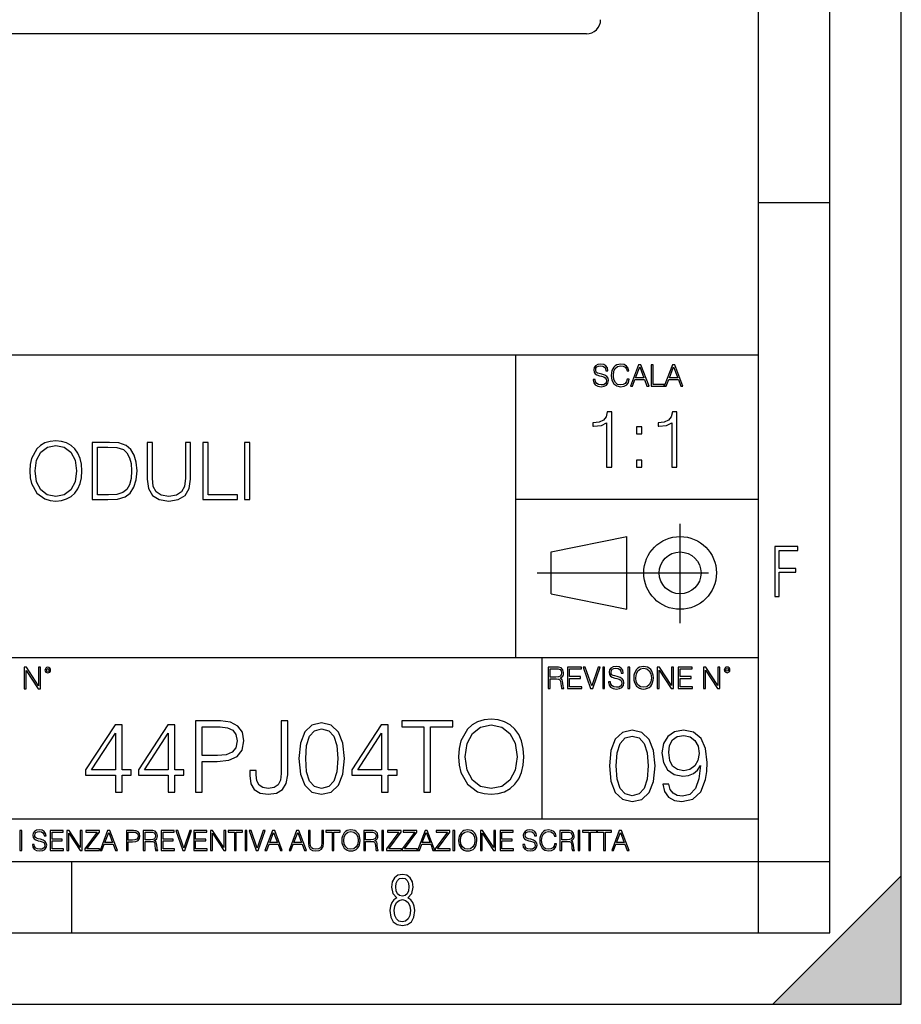
# Model space of a CAD drawing. Extents: x 0 to 420, y 0 to 297.
# Drawn here: x 358 to 420, y 0 to 69 of the extents above; entities that cross this region are included whole.
import ezdxf

# ---------------------------------------------------------------- set-up
doc = ezdxf.new("R2010")
doc.units = 0
doc.linetypes.add('DASHDOT', pattern=[18.5, 12, -3, 0.5, -3])
doc.layers.get('0').update_dxf_attribs({"linetype": 'CONTINUOUS'})

msp = doc.modelspace()

# ---------------------------------------------------------------- linework, layer by layer
at = {"color": 7}
for p, q in [((420, 0), (420, 297)), ((420, 0), (420, 297)), ((415, 4.99976), (415, 292)), ((410, 9.99976), (410, 287)), ((397.938599, 67.989357), (254.423706, 67.989357)), ((410, 56.166401), (415, 56.166401)), ((234.999802, 45.500252), (410, 45.500252)), ((393, 24.300249), (393, 45.500252)), ((393, 35.384029), (410, 35.384029)), ((395.458008, 31.689131), (400.769989, 32.769131)), ((400.769989, 27.67433), (400.769989, 32.769131)), ((395.458008, 28.75433), (395.458008, 31.689131)), ((395.458008, 28.75433), (400.769989, 27.67433)), ((254.999802, 24.300249), (410, 24.300249)), ((394.799988, 24.300249), (394.799988, 13.00025)), ((234.999802, 13.00025), (410, 13.00025)), ((25.000401, 9.99976), (410, 9.99976)), ((234.999802, 10.00025), (410, 10.00025)), ((361.875, 4.99976), (361.875, 9.99976)), ((410, 9.99976), (415, 9.99976)), ((410, 4.99976), (410, 9.99976)), ((411, 0), (420, 9)), ((420, 0), (420, 9)), ((267.5, 4.99976), (415, 4.99976)), ((0, 0), (420, 0)), ((0, 0), (420, 0)), ((411, 0), (420, 0))]:
    msp.add_line(p, q, dxfattribs=at)
at = {"color": 7, "linetype": 'DASHDOT'}
for p, q in [((404.497986, 26.70113), (404.497986, 33.66103)), ((394.484009, 30.221729), (408.020996, 30.221729))]:
    msp.add_line(p, q, dxfattribs=at)
at = {"color": 7}
for points in [[(398.408203, 43.764439), (398.408203, 43.754005), (398.443665, 43.545383), (398.552155, 43.393089), (398.727417, 43.301292), (398.967316, 43.267914), (399.18219, 43.29921), (399.34494, 43.384743), (399.447144, 43.520348), (399.484711, 43.701851), (399.455505, 43.862492), (399.369965, 43.98349), (399.223938, 44.0732), (399.013214, 44.142044), (398.837982, 44.185856), (398.723236, 44.223408), (398.646027, 44.275562), (398.600159, 44.346497), (398.585541, 44.442463), (398.606415, 44.561378), (398.673157, 44.651085), (398.781647, 44.705326), (398.929779, 44.726189), (399.084137, 44.703239), (399.200989, 44.638569), (399.271912, 44.534256), (399.299042, 44.392391), (399.440887, 44.392391), (399.403351, 44.584328), (399.303192, 44.728275), (399.146729, 44.817986), (398.936035, 44.849277), (398.729492, 44.817986), (398.575104, 44.736622), (398.477051, 44.60936), (398.443665, 44.446636), (398.468719, 44.288082), (398.543823, 44.177509), (398.671082, 44.098236), (398.85257, 44.039822), (398.994446, 44.004353), (399.150909, 43.954285), (399.259399, 43.893784), (399.321991, 43.808247), (399.342834, 43.687248), (399.31781, 43.564159), (399.244781, 43.47028), (399.12796, 43.409779), (398.969421, 43.391003), (398.789978, 43.416039), (398.658569, 43.489056), (398.577209, 43.605885), (398.550079, 43.764439)], [(400.796936, 43.799904), (400.755219, 43.626747), (400.661346, 43.497398), (400.521576, 43.418121), (400.342133, 43.391003), (400.125183, 43.434814), (399.962463, 43.564159), (399.858154, 43.776955), (399.822662, 44.064854), (399.858154, 44.348583), (399.960358, 44.555119), (400.121002, 44.682381), (400.337982, 44.726189), (400.509033, 44.701157), (400.644653, 44.630222), (400.738525, 44.517567), (400.782349, 44.371529), (400.917938, 44.371529), (400.867889, 44.567635), (400.748962, 44.717846), (400.56955, 44.813812), (400.337982, 44.849277), (400.066772, 44.795036), (399.954102, 44.730362), (399.858154, 44.640656), (399.726715, 44.394478), (399.691254, 44.23801), (399.680817, 44.062767), (399.691254, 43.883354), (399.726715, 43.726887), (399.856049, 43.476536), (400.062592, 43.320068), (400.333801, 43.267914), (400.57373, 43.305466), (400.757294, 43.407692), (400.878296, 43.574589), (400.932556, 43.799904)], [(401.020172, 43.309639), (401.164124, 43.309639), (401.335205, 43.768608), (402.011139, 43.768608), (402.180115, 43.309639), (402.324066, 43.309639), (401.754517, 44.809639), (401.589722, 44.809639)], [(401.381104, 43.891697), (401.671082, 44.663601), (401.963135, 43.891697)], [(402.482605, 43.309639), (403.390137, 43.309639), (403.390137, 43.432728), (402.6203, 43.432728), (402.6203, 44.809639), (402.482605, 44.809639)], [(403.390137, 43.309639), (403.534088, 43.309639), (403.705139, 43.768608), (404.381104, 43.768608), (404.550079, 43.309639), (404.694031, 43.309639), (404.124481, 44.809639), (403.959656, 44.809639)], [(403.751038, 43.891697), (404.041046, 44.663601), (404.333099, 43.891697)], [(399.347168, 37.6278), (399.714355, 37.6278), (399.714355, 41.516533), (399.391693, 41.516533), (399.308228, 41.166046), (399.124634, 40.926826), (398.818665, 40.787743), (398.406982, 40.748802), (398.384735, 40.748802), (398.384735, 40.509579), (398.440369, 40.509579), (398.985565, 40.55965), (399.347168, 40.726547)], [(403.914642, 37.6278), (404.281799, 37.6278), (404.281799, 41.516533), (403.959137, 41.516533), (403.875671, 41.166046), (403.692108, 40.926826), (403.386108, 40.787743), (402.974426, 40.748802), (402.952179, 40.748802), (402.952179, 40.509579), (403.007812, 40.509579), (403.553009, 40.55965), (403.914642, 40.726547)], [(401.450104, 39.964378), (401.817261, 39.964378), (401.817261, 40.459511), (401.450104, 40.459511)], [(358.924652, 37.367756), (358.952484, 36.894875), (359.052612, 36.483192), (359.4198, 35.821163), (359.998352, 35.403915), (360.354431, 35.298214), (360.754974, 35.25927), (361.149963, 35.298214), (361.506012, 35.403915), (361.82312, 35.576378), (362.090149, 35.821163), (362.301575, 36.121578), (362.457336, 36.483192), (362.55191, 36.894875), (362.590851, 37.367756), (362.557495, 37.835072), (362.457336, 38.246754), (362.301575, 38.608368), (362.090149, 38.914349), (361.82312, 39.153568), (361.506012, 39.326031), (361.149963, 39.437298), (360.754974, 39.476238), (360.354431, 39.437298), (359.998352, 39.326031), (359.686829, 39.153568), (359.4198, 38.914349), (359.052612, 38.246754), (358.952484, 37.829506)], [(364.248718, 39.370537), (363.308533, 39.370537), (363.308533, 35.370537), (364.410034, 35.370537), (365.088776, 35.398354), (365.60614, 35.542999), (365.962219, 35.821163), (366.229248, 36.221718), (366.390564, 36.739105), (366.446198, 37.378883), (366.390564, 37.974152), (366.245941, 38.469284), (366.006714, 38.864277), (365.689606, 39.153568), (365.161102, 39.337158), (364.521301, 39.370537)], [(367.158325, 39.370537), (367.158325, 36.800301), (367.252899, 36.127144), (367.536621, 35.643139), (368.009491, 35.359409), (368.677094, 35.25927), (369.339111, 35.359409), (369.812012, 35.643139), (370.101288, 36.127144), (370.201416, 36.800301), (370.201416, 39.370537), (369.834259, 39.370537), (369.834259, 36.850368), (369.767487, 36.288479), (369.561646, 35.893486), (369.205597, 35.659828), (368.677094, 35.587505), (368.143005, 35.659828), (367.786957, 35.893486), (367.58667, 36.288479), (367.525482, 36.850368), (367.525482, 39.370537)], [(371.063721, 35.370537), (373.483765, 35.370537), (373.483765, 35.698769), (371.430908, 35.698769), (371.430908, 39.370537), (371.063721, 39.370537)], [(373.984467, 35.370537), (374.351624, 35.370537), (374.351624, 39.370537), (373.984467, 39.370537)], [(359.302948, 37.367756), (359.408661, 38.113235), (359.703522, 38.675125), (360.165283, 39.025612), (360.754974, 39.148006), (361.35025, 39.025612), (361.806427, 38.675125), (362.106842, 38.118797), (362.212555, 37.367756), (362.106842, 36.611149), (361.806427, 36.054821), (361.35025, 35.704334), (360.754974, 35.587505), (360.159698, 35.704334), (359.703522, 36.054821), (359.403107, 36.611149)], [(363.67569, 35.698769), (363.67569, 39.042305), (364.410034, 39.042305), (365.022003, 39.014488), (365.489319, 38.864277), (365.739685, 38.625057), (365.917694, 38.296822), (366.028961, 37.879578), (366.067902, 37.367756), (366.028961, 36.833679), (365.917694, 36.405308), (365.728546, 36.077072), (365.461517, 35.84898), (365.027588, 35.721024), (364.449005, 35.698769)], [(401.450104, 37.6278), (401.817261, 37.6278), (401.817261, 38.122932), (401.450104, 38.122932)], [(411.14386, 28.569124), (411.43515, 28.569124), (411.43515, 30.265097), (412.619019, 30.265097), (412.619019, 30.532883), (411.43515, 30.532883), (411.43515, 31.79664), (412.75058, 31.79664), (412.75058, 32.069122), (411.14386, 32.069122)], [(358.546997, 22.109638), (358.684692, 22.109638), (358.684692, 23.396843), (359.527527, 22.109638), (359.67981, 22.109638), (359.67981, 23.609638), (359.542145, 23.609638), (359.542145, 22.322433), (358.69931, 23.609638), (358.546997, 23.609638)], [(359.994843, 23.411446), (360.00946, 23.334255), (360.051178, 23.271669), (360.190948, 23.21534), (360.330719, 23.271669), (360.372467, 23.334255), (360.38913, 23.411446), (360.372467, 23.486551), (360.330719, 23.551224), (360.266052, 23.592949), (360.190948, 23.609638), (360.11377, 23.592949), (360.051178, 23.551224)], [(360.09082, 23.413532), (360.120026, 23.484465), (360.190948, 23.515759), (360.259796, 23.484465), (360.291077, 23.413532), (360.261871, 23.3426), (360.190948, 23.313393), (360.11792, 23.340515)], [(395.266907, 22.126818), (395.404602, 22.126818), (395.404602, 22.798584), (395.842712, 22.798584), (395.990814, 22.783981), (396.080536, 22.733912), (396.126434, 22.635859), (396.149384, 22.479391), (396.166077, 22.281199), (396.178589, 22.187319), (396.199463, 22.126818), (396.351746, 22.126818), (396.351746, 22.14768), (396.320465, 22.195663), (396.303772, 22.285372), (396.284973, 22.510685), (396.270386, 22.637943), (396.243256, 22.735996), (396.189026, 22.809015), (396.097229, 22.859085), (396.199463, 22.913326), (396.276642, 22.992603), (396.32254, 23.099001), (396.339233, 23.228348), (396.291229, 23.428625), (396.15564, 23.566317), (395.980408, 23.618473), (395.767609, 23.626818), (395.266907, 23.626818)], [(395.404602, 22.921671), (395.404602, 23.503731), (395.794708, 23.503731), (395.957458, 23.495384), (396.084717, 23.451574), (396.166077, 23.355608), (396.197357, 23.224174), (396.172333, 23.084398), (396.10141, 22.990517), (395.978302, 22.936275), (395.80307, 22.921671)], [(396.616699, 22.126818), (397.624359, 22.126818), (397.624359, 22.249905), (396.754395, 22.249905), (396.754395, 22.836136), (397.526306, 22.836136), (397.526306, 22.959225), (396.754395, 22.959225), (396.754395, 23.503731), (397.599304, 23.503731), (397.599304, 23.626818), (396.616699, 23.626818)], [(398.231445, 22.126818), (398.379547, 22.126818), (398.899017, 23.626818), (398.759247, 23.626818), (398.306549, 22.302061), (397.853821, 23.626818), (397.709869, 23.626818)], [(399.07428, 22.126818), (399.211975, 22.126818), (399.211975, 23.626818), (399.07428, 23.626818)], [(399.48526, 22.581615), (399.48526, 22.571184), (399.520721, 22.362562), (399.629211, 22.210266), (399.804443, 22.118473), (400.044373, 22.085093), (400.259247, 22.116386), (400.421967, 22.201921), (400.5242, 22.337526), (400.561768, 22.51903), (400.532562, 22.679668), (400.447021, 22.800671), (400.300964, 22.890379), (400.090271, 22.959225), (399.915039, 23.003035), (399.800293, 23.040586), (399.723083, 23.092743), (399.677185, 23.163673), (399.662598, 23.259642), (399.683441, 23.378555), (399.750214, 23.468264), (399.858704, 23.522507), (400.006836, 23.543369), (400.161194, 23.52042), (400.278046, 23.455748), (400.348969, 23.351435), (400.376099, 23.209572), (400.517944, 23.209572), (400.480408, 23.401505), (400.380249, 23.545454), (400.223785, 23.635162), (400.013092, 23.666456), (399.806549, 23.635162), (399.652161, 23.553799), (399.554108, 23.42654), (399.520721, 23.263813), (399.545776, 23.105261), (399.62088, 22.99469), (399.748138, 22.915413), (399.929626, 22.856998), (400.071503, 22.821533), (400.227966, 22.771463), (400.336456, 22.710962), (400.399017, 22.625427), (400.419891, 22.504425), (400.394867, 22.381338), (400.321838, 22.287458), (400.205017, 22.226957), (400.046448, 22.208181), (399.867035, 22.233215), (399.735596, 22.306234), (399.654236, 22.423063), (399.627136, 22.581615)], [(400.832977, 22.126818), (400.970673, 22.126818), (400.970673, 23.626818), (400.832977, 23.626818)], [(401.252289, 22.875774), (401.262726, 22.698444), (401.300293, 22.544064), (401.437988, 22.295803), (401.654938, 22.139336), (401.788452, 22.099697), (401.93866, 22.085093), (402.086792, 22.099697), (402.220306, 22.139336), (402.339233, 22.204008), (402.439362, 22.295803), (402.518646, 22.408459), (402.577057, 22.544064), (402.612518, 22.698444), (402.627136, 22.875774), (402.614624, 23.051018), (402.577057, 23.205399), (402.518646, 23.341003), (402.439362, 23.455748), (402.339233, 23.545454), (402.220306, 23.610128), (402.086792, 23.651852), (401.93866, 23.666456), (401.788452, 23.651852), (401.654938, 23.610128), (401.538116, 23.545454), (401.437988, 23.455748), (401.300293, 23.205399), (401.262726, 23.048931)], [(401.394165, 22.875774), (401.433807, 23.155329), (401.544373, 23.366039), (401.717529, 23.497471), (401.93866, 23.543369), (402.161896, 23.497471), (402.332977, 23.366039), (402.445618, 23.157415), (402.48526, 22.875774), (402.445618, 22.592047), (402.332977, 22.383425), (402.161896, 22.251991), (401.93866, 22.208181), (401.715454, 22.251991), (401.544373, 22.383425), (401.431702, 22.592047)], [(402.89624, 22.126818), (403.033936, 22.126818), (403.033936, 23.414022), (403.87677, 22.126818), (404.029083, 22.126818), (404.029083, 23.626818), (403.891388, 23.626818), (403.891388, 22.339613), (403.048553, 23.626818), (402.89624, 23.626818)], [(404.36496, 22.126818), (405.37262, 22.126818), (405.37262, 22.249905), (404.502655, 22.249905), (404.502655, 22.836136), (405.274567, 22.836136), (405.274567, 22.959225), (404.502655, 22.959225), (404.502655, 23.503731), (405.347565, 23.503731), (405.347565, 23.626818), (404.36496, 23.626818)], [(406.148682, 22.126818), (406.286377, 22.126818), (406.286377, 23.414022), (407.129211, 22.126818), (407.281494, 22.126818), (407.281494, 23.626818), (407.143829, 23.626818), (407.143829, 22.339613), (406.300964, 23.626818), (406.148682, 23.626818)], [(407.596527, 23.428625), (407.611145, 23.351435), (407.652863, 23.288849), (407.792633, 23.232519), (407.932404, 23.288849), (407.974121, 23.351435), (407.990814, 23.428625), (407.974121, 23.503731), (407.932404, 23.568403), (407.867737, 23.610128), (407.792633, 23.626818), (407.715454, 23.610128), (407.652863, 23.568403)], [(407.692505, 23.430712), (407.72171, 23.501644), (407.792633, 23.532938), (407.861481, 23.501644), (407.892761, 23.430712), (407.863556, 23.359779), (407.792633, 23.330572), (407.719604, 23.357695)], [(364.939545, 14.852427), (365.398499, 14.852427), (365.398499, 16.055487), (366.0383, 16.055487), (366.0383, 16.424053), (365.398499, 16.424053), (365.398499, 19.574263), (364.904755, 19.574263), (362.846344, 16.424053), (362.846344, 16.055487), (364.939545, 16.055487)], [(368.63913, 14.852427), (369.098083, 14.852427), (369.098083, 16.055487), (369.737854, 16.055487), (369.737854, 16.424053), (369.098083, 16.424053), (369.098083, 19.574263), (368.60434, 19.574263), (366.545929, 16.424053), (366.545929, 16.055487), (368.63913, 16.055487)], [(370.544556, 14.852427), (371.00351, 14.852427), (371.00351, 17.022106), (372.067505, 17.022106), (372.881134, 17.105556), (373.465271, 17.369812), (373.812958, 17.814875), (373.931183, 18.447697), (373.826874, 19.059658), (373.513947, 19.497766), (373.006287, 19.762024), (372.290039, 19.852427), (370.544556, 19.852427)], [(371.00351, 17.432398), (371.00351, 19.442135), (372.269165, 19.442135), (372.797668, 19.379547), (373.166229, 19.198742), (373.381805, 18.892761), (373.458313, 18.454651), (373.36792, 17.974819), (373.117554, 17.661884), (372.686401, 17.481077), (372.074432, 17.432398)], [(374.341492, 16.389284), (374.341492, 16.02767), (374.417969, 15.45048), (374.661377, 15.040187), (375.064697, 14.796794), (375.627991, 14.713345), (376.212128, 14.803748), (376.64328, 15.054095), (376.907562, 15.478296), (377.004913, 16.069395), (377.004913, 19.852427), (376.545929, 19.852427), (376.545929, 16.173706), (376.497253, 15.693873), (376.344269, 15.36703), (376.059143, 15.17927), (375.641907, 15.123636), (375.266388, 15.17927), (375.002136, 15.353122), (374.849121, 15.645194), (374.800446, 16.069395), (374.800446, 16.389284)], [(377.79071, 17.216822), (377.89502, 16.131981), (378.201019, 15.346168), (378.701721, 14.873289), (379.383209, 14.713345), (380.05777, 14.866335), (380.565399, 15.346168), (380.871399, 16.125027), (380.982666, 17.209867), (380.871399, 18.287754), (380.565399, 19.073566), (380.05777, 19.546446), (379.383209, 19.713345), (378.701721, 19.5534), (378.201019, 19.080521), (377.89502, 18.294708)], [(383.583496, 14.852427), (384.04245, 14.852427), (384.04245, 16.055487), (384.682251, 16.055487), (384.682251, 16.424053), (384.04245, 16.424053), (384.04245, 19.574263), (383.548706, 19.574263), (381.490295, 16.424053), (381.490295, 16.055487), (383.583496, 16.055487)], [(386.552887, 14.852427), (387.011871, 14.852427), (387.011871, 19.442135), (388.56958, 19.442135), (388.56958, 19.852427), (384.995178, 19.852427), (384.995178, 19.442135), (386.552887, 19.442135)], [(388.972931, 17.348949), (389.00769, 16.757851), (389.132874, 16.243248), (389.591827, 15.415709), (390.315063, 14.894151), (390.760132, 14.762023), (391.260803, 14.713345), (391.754547, 14.762023), (392.199615, 14.894151), (392.596008, 15.109728), (392.92981, 15.415709), (393.194061, 15.79123), (393.388763, 16.243248), (393.506989, 16.757851), (393.555664, 17.348949), (393.513947, 17.933094), (393.388763, 18.447697), (393.194061, 18.899715), (392.92981, 19.28219), (392.596008, 19.581217), (392.199615, 19.796793), (391.754547, 19.935875), (391.260803, 19.984554), (390.760132, 19.935875), (390.315063, 19.796793), (389.925629, 19.581217), (389.591827, 19.28219), (389.132874, 18.447697), (389.00769, 17.92614)], [(389.445801, 17.348949), (389.577911, 18.2808), (389.946503, 18.983164), (390.523682, 19.421272), (391.260803, 19.574263), (392.004913, 19.421272), (392.575134, 18.983164), (392.950653, 18.287754), (393.082794, 17.348949), (392.950653, 16.403191), (392.575134, 15.707781), (392.004913, 15.269672), (391.260803, 15.123636), (390.516724, 15.269672), (389.946503, 15.707781), (389.570984, 16.403191)], [(364.939545, 16.424053), (363.263611, 16.424053), (364.939545, 18.997072)], [(368.63913, 16.424053), (366.963196, 16.424053), (368.63913, 18.997072)], [(378.263611, 17.216822), (378.326172, 18.134764), (378.534821, 18.788448), (378.882507, 19.170925), (379.383209, 19.303053), (379.876953, 19.170925), (380.231598, 18.788448), (380.440247, 18.134764), (380.509766, 17.216822), (380.440247, 16.284971), (380.231598, 15.63824), (379.876953, 15.248811), (379.383209, 15.123636), (378.882507, 15.248811), (378.534821, 15.63824), (378.326172, 16.291925)], [(383.583496, 16.424053), (381.907532, 16.424053), (383.583496, 18.997072)], [(399.551331, 16.707283), (399.65564, 15.622443), (399.961639, 14.836629), (400.462341, 14.36375), (401.143829, 14.203806), (401.81839, 14.356796), (402.326019, 14.836629), (402.632019, 15.615489), (402.743286, 16.700329), (402.632019, 17.778215), (402.326019, 18.564028), (401.81839, 19.036907), (401.143829, 19.203806), (400.462341, 19.043861), (399.961639, 18.570982), (399.65564, 17.785168)], [(400.024231, 16.707283), (400.086792, 17.625225), (400.295441, 18.27891), (400.643127, 18.661385), (401.143829, 18.793514), (401.637573, 18.661385), (401.992218, 18.27891), (402.200867, 17.625225), (402.270386, 16.707283), (402.200867, 15.775433), (401.992218, 15.128701), (401.637573, 14.739272), (401.143829, 14.614098), (400.643127, 14.739272), (400.295441, 15.128701), (400.086792, 15.782387)], [(403.7099, 15.434682), (403.285706, 15.434682), (403.417816, 14.913124), (403.695984, 14.523695), (404.099335, 14.287255), (404.627838, 14.203806), (405.385834, 14.377659), (405.942169, 14.892262), (406.282898, 15.754571), (406.366364, 16.303946), (406.401123, 16.943722), (406.289856, 17.917297), (405.969971, 18.626616), (405.441467, 19.05777), (404.732147, 19.203806), (404.106262, 19.085587), (403.633392, 18.772652), (403.334381, 18.265001), (403.230072, 17.611317), (403.327423, 16.929813), (403.626434, 16.422165), (404.085419, 16.102276), (404.69043, 15.991011), (405.09375, 16.032734), (405.434509, 16.178772), (405.712677, 16.408257), (405.928253, 16.728146), (405.823944, 15.789341), (405.580536, 15.114794), (405.191101, 14.704501), (404.662598, 14.572373), (404.294037, 14.628006), (404.008911, 14.794905), (403.814209, 15.05916)], [(403.702942, 17.632179), (403.765533, 18.139828), (403.974152, 18.522305), (404.300995, 18.751789), (404.766907, 18.835239), (405.205017, 18.744835), (405.538818, 18.487534), (405.754395, 18.084194), (405.830902, 17.562637), (405.747437, 17.07585), (405.524902, 16.700329), (405.184174, 16.443027), (404.753021, 16.359577), (404.307953, 16.443027), (403.974152, 16.68642), (403.772491, 17.082804)], [(358.24353, 10.781829), (358.37204, 10.781829), (358.37204, 12.181828), (358.24353, 12.181828)], [(359.113892, 11.206307), (359.113892, 11.196571), (359.147003, 11.001857), (359.24826, 10.859715), (359.411804, 10.77404), (359.635742, 10.742886), (359.836304, 10.772093), (359.988159, 10.851926), (360.083588, 10.978491), (360.118622, 11.147893), (360.09137, 11.297823), (360.011536, 11.410758), (359.875244, 11.494485), (359.678589, 11.558742), (359.515015, 11.599631), (359.407898, 11.63468), (359.335876, 11.683359), (359.29303, 11.749562), (359.279419, 11.83913), (359.298889, 11.950118), (359.361176, 12.033846), (359.462433, 12.084472), (359.600677, 12.103943), (359.744781, 12.082524), (359.853821, 12.022162), (359.920013, 11.924806), (359.945312, 11.792399), (360.077728, 11.792399), (360.042694, 11.971537), (359.949219, 12.10589), (359.803192, 12.189617), (359.606537, 12.218824), (359.413757, 12.189617), (359.269653, 12.113679), (359.178162, 11.994903), (359.147003, 11.843025), (359.170349, 11.695042), (359.240479, 11.591843), (359.359253, 11.517851), (359.528625, 11.463331), (359.661041, 11.430229), (359.807068, 11.383498), (359.908325, 11.32703), (359.966736, 11.247197), (359.986206, 11.134263), (359.96286, 11.019381), (359.894714, 10.931759), (359.785675, 10.875292), (359.637695, 10.857768), (359.470215, 10.881133), (359.347565, 10.949284), (359.271606, 11.058324), (359.246307, 11.206307)], [(360.362, 10.781829), (361.30249, 10.781829), (361.30249, 10.89671), (360.49054, 10.89671), (360.49054, 11.443859), (361.210968, 11.443859), (361.210968, 11.558742), (360.49054, 11.558742), (360.49054, 12.066947), (361.279114, 12.066947), (361.279114, 12.181828), (360.362, 12.181828)], [(361.540039, 10.781829), (361.668549, 10.781829), (361.668549, 11.98322), (362.4552, 10.781829), (362.597351, 10.781829), (362.597351, 12.181828), (362.468842, 12.181828), (362.468842, 10.980438), (361.68219, 12.181828), (361.540039, 12.181828)], [(362.788177, 10.781829), (363.827942, 10.781829), (363.827942, 10.89671), (362.940063, 10.89671), (363.814331, 12.070842), (363.814331, 12.181828), (362.85437, 12.181828), (362.85437, 12.066947), (363.654663, 12.066947), (362.788177, 10.900605)], [(363.853271, 10.781829), (363.98761, 10.781829), (364.147278, 11.210201), (364.778137, 11.210201), (364.935852, 10.781829), (365.070221, 10.781829), (364.538635, 12.181828), (364.384827, 12.181828)], [(364.190125, 11.325084), (364.460754, 12.045528), (364.733368, 11.325084)], [(365.704987, 10.781829), (365.833496, 10.781829), (365.833496, 11.389339), (366.131409, 11.389339), (366.359253, 11.412705), (366.522797, 11.486697), (366.620148, 11.611315), (366.653259, 11.788505), (366.624023, 11.959854), (366.536438, 12.082524), (366.394287, 12.156516), (366.193726, 12.181828), (365.704987, 12.181828)], [(365.833496, 11.504221), (365.833496, 12.066947), (366.187866, 12.066947), (366.335876, 12.049423), (366.439087, 11.998796), (366.49942, 11.913122), (366.520844, 11.790452), (366.495544, 11.656098), (366.425415, 11.568477), (366.304718, 11.517851), (366.133362, 11.504221)], [(366.881073, 10.781829), (367.009583, 10.781829), (367.009583, 11.408811), (367.418488, 11.408811), (367.556732, 11.395181), (367.640442, 11.348449), (367.683289, 11.256933), (367.704712, 11.110897), (367.720276, 10.925918), (367.731995, 10.838296), (367.751465, 10.781829), (367.893585, 10.781829), (367.893585, 10.8013), (367.86438, 10.846085), (367.848816, 10.929812), (367.831299, 11.140104), (367.817627, 11.258881), (367.792328, 11.350396), (367.741699, 11.418547), (367.656036, 11.465278), (367.751465, 11.515904), (367.823486, 11.589895), (367.866333, 11.6892), (367.881897, 11.809923), (367.837097, 11.99685), (367.710571, 12.125361), (367.546997, 12.17404), (367.348389, 12.181828), (366.881073, 12.181828)], [(367.009583, 11.523693), (367.009583, 12.066947), (367.373718, 12.066947), (367.525574, 12.059158), (367.644348, 12.018269), (367.720276, 11.928699), (367.749512, 11.806029), (367.726135, 11.67557), (367.659912, 11.587949), (367.545044, 11.537323), (367.38147, 11.523693)], [(368.140869, 10.781829), (369.08136, 10.781829), (369.08136, 10.89671), (368.269409, 10.89671), (368.269409, 11.443859), (368.989838, 11.443859), (368.989838, 11.558742), (368.269409, 11.558742), (368.269409, 12.066947), (369.057983, 12.066947), (369.057983, 12.181828), (368.140869, 12.181828)], [(369.647949, 10.781829), (369.786224, 10.781829), (370.271057, 12.181828), (370.140594, 12.181828), (369.718079, 10.94539), (369.295532, 12.181828), (369.161194, 12.181828)], [(370.424896, 10.781829), (371.365356, 10.781829), (371.365356, 10.89671), (370.553406, 10.89671), (370.553406, 11.443859), (371.273865, 11.443859), (371.273865, 11.558742), (370.553406, 11.558742), (370.553406, 12.066947), (371.34198, 12.066947), (371.34198, 12.181828), (370.424896, 12.181828)], [(371.602905, 10.781829), (371.731445, 10.781829), (371.731445, 11.98322), (372.518066, 10.781829), (372.660217, 10.781829), (372.660217, 12.181828), (372.531708, 12.181828), (372.531708, 10.980438), (371.745056, 12.181828), (371.602905, 12.181828)], [(373.271606, 10.781829), (373.400146, 10.781829), (373.400146, 12.066947), (373.836304, 12.066947), (373.836304, 12.181828), (372.835449, 12.181828), (372.835449, 12.066947), (373.271606, 12.066947)], [(374.019348, 10.781829), (374.147827, 10.781829), (374.147827, 12.181828), (374.019348, 12.181828)], [(374.80011, 10.781829), (374.938385, 10.781829), (375.423218, 12.181828), (375.292755, 12.181828), (374.870239, 10.94539), (374.447693, 12.181828), (374.313354, 12.181828)], [(375.41156, 10.781829), (375.545898, 10.781829), (375.705566, 11.210201), (376.336426, 11.210201), (376.494141, 10.781829), (376.62851, 10.781829), (376.096924, 12.181828), (375.943115, 12.181828)], [(375.748413, 11.325084), (376.019043, 12.045528), (376.291656, 11.325084)], [(377.097778, 10.781829), (377.232117, 10.781829), (377.391785, 11.210201), (378.022675, 11.210201), (378.180389, 10.781829), (378.314758, 10.781829), (377.783173, 12.181828), (377.629333, 12.181828)], [(377.434631, 11.325084), (377.705292, 12.045528), (377.977905, 11.325084)], [(378.453003, 12.181828), (378.453003, 11.282246), (378.486084, 11.046641), (378.585388, 10.877239), (378.750916, 10.777935), (378.984558, 10.742886), (379.216278, 10.777935), (379.381775, 10.877239), (379.483032, 11.046641), (379.518066, 11.282246), (379.518066, 12.181828), (379.389587, 12.181828), (379.389587, 11.29977), (379.366211, 11.103108), (379.294159, 10.964861), (379.169556, 10.88308), (378.984558, 10.857768), (378.797638, 10.88308), (378.673035, 10.964861), (378.602905, 11.103108), (378.581512, 11.29977), (378.581512, 12.181828)], [(380.117798, 10.781829), (380.246338, 10.781829), (380.246338, 12.066947), (380.682495, 12.066947), (380.682495, 12.181828), (379.681641, 12.181828), (379.681641, 12.066947), (380.117798, 12.066947)], [(380.79541, 11.480855), (380.805176, 11.315348), (380.84021, 11.171259), (380.968719, 10.939548), (381.171204, 10.793511), (381.295837, 10.756516), (381.436035, 10.742886), (381.57428, 10.756516), (381.698914, 10.793511), (381.809875, 10.853873), (381.903351, 10.939548), (381.977356, 11.044694), (382.03186, 11.171259), (382.064941, 11.315348), (382.078613, 11.480855), (382.066895, 11.644416), (382.03186, 11.788505), (381.977356, 11.91507), (381.903351, 12.022162), (381.809875, 12.10589), (381.698914, 12.166252), (381.57428, 12.205194), (381.436035, 12.218824), (381.295837, 12.205194), (381.171204, 12.166252), (381.062195, 12.10589), (380.968719, 12.022162), (380.84021, 11.788505), (380.805176, 11.642468)], [(380.927826, 11.480855), (380.964844, 11.741774), (381.068024, 11.938436), (381.229614, 12.061106), (381.436035, 12.103943), (381.644379, 12.061106), (381.804047, 11.938436), (381.90918, 11.74372), (381.946167, 11.480855), (381.90918, 11.216043), (381.804047, 11.021328), (381.644379, 10.898658), (381.436035, 10.857768), (381.227692, 10.898658), (381.068024, 11.021328), (380.962891, 11.216043)], [(382.329773, 10.781829), (382.458313, 10.781829), (382.458313, 11.408811), (382.867188, 11.408811), (383.005432, 11.395181), (383.089172, 11.348449), (383.132019, 11.256933), (383.153442, 11.110897), (383.169006, 10.925918), (383.180695, 10.838296), (383.200165, 10.781829), (383.342285, 10.781829), (383.342285, 10.8013), (383.31311, 10.846085), (383.297516, 10.929812), (383.279999, 11.140104), (383.266357, 11.258881), (383.241028, 11.350396), (383.19043, 11.418547), (383.104736, 11.465278), (383.200165, 11.515904), (383.272217, 11.589895), (383.315033, 11.6892), (383.330627, 11.809923), (383.285828, 11.99685), (383.159271, 12.125361), (382.995728, 12.17404), (382.797119, 12.181828), (382.329773, 12.181828)], [(382.458313, 11.523693), (382.458313, 12.066947), (382.822418, 12.066947), (382.974304, 12.059158), (383.093079, 12.018269), (383.169006, 11.928699), (383.198212, 11.806029), (383.174866, 11.67557), (383.108643, 11.587949), (382.993774, 11.537323), (382.8302, 11.523693)], [(383.599335, 10.781829), (383.727844, 10.781829), (383.727844, 12.181828), (383.599335, 12.181828)], [(383.928406, 10.781829), (384.96817, 10.781829), (384.96817, 10.89671), (384.080261, 10.89671), (384.954529, 12.070842), (384.954529, 12.181828), (383.994598, 12.181828), (383.994598, 12.066947), (384.794861, 12.066947), (383.928406, 10.900605)], [(385.036316, 10.781829), (386.076111, 10.781829), (386.076111, 10.89671), (385.188202, 10.89671), (386.062469, 12.070842), (386.062469, 12.181828), (385.102539, 12.181828), (385.102539, 12.066947), (385.902802, 12.066947), (385.036316, 10.900605)], [(386.10141, 10.781829), (386.235779, 10.781829), (386.395447, 11.210201), (387.026306, 11.210201), (387.184021, 10.781829), (387.318359, 10.781829), (386.786804, 12.181828), (386.632996, 12.181828)], [(386.438263, 11.325084), (386.708923, 12.045528), (386.981506, 11.325084)], [(387.343689, 10.781829), (388.383484, 10.781829), (388.383484, 10.89671), (387.495575, 10.89671), (388.369843, 12.070842), (388.369843, 12.181828), (387.409912, 12.181828), (387.409912, 12.066947), (388.210175, 12.066947), (387.343689, 10.900605)], [(388.584045, 10.781829), (388.712524, 10.781829), (388.712524, 12.181828), (388.584045, 12.181828)], [(388.975403, 11.480855), (388.985138, 11.315348), (389.020203, 11.171259), (389.148682, 10.939548), (389.351196, 10.793511), (389.47583, 10.756516), (389.616028, 10.742886), (389.754272, 10.756516), (389.878876, 10.793511), (389.989868, 10.853873), (390.083313, 10.939548), (390.157318, 11.044694), (390.211853, 11.171259), (390.244934, 11.315348), (390.258575, 11.480855), (390.246887, 11.644416), (390.211853, 11.788505), (390.157318, 11.91507), (390.083313, 12.022162), (389.989868, 12.10589), (389.878876, 12.166252), (389.754272, 12.205194), (389.616028, 12.218824), (389.47583, 12.205194), (389.351196, 12.166252), (389.242157, 12.10589), (389.148682, 12.022162), (389.020203, 11.788505), (388.985138, 11.642468)], [(389.107788, 11.480855), (389.144806, 11.741774), (389.247986, 11.938436), (389.409607, 12.061106), (389.616028, 12.103943), (389.824341, 12.061106), (389.984009, 11.938436), (390.089172, 11.74372), (390.12616, 11.480855), (390.089172, 11.216043), (389.984009, 11.021328), (389.824341, 10.898658), (389.616028, 10.857768), (389.407654, 10.898658), (389.247986, 11.021328), (389.142853, 11.216043)], [(390.509766, 10.781829), (390.638275, 10.781829), (390.638275, 11.98322), (391.424927, 10.781829), (391.567078, 10.781829), (391.567078, 12.181828), (391.438538, 12.181828), (391.438538, 10.980438), (390.651917, 12.181828), (390.509766, 12.181828)], [(391.880554, 10.781829), (392.821014, 10.781829), (392.821014, 10.89671), (392.009064, 10.89671), (392.009064, 11.443859), (392.729492, 11.443859), (392.729492, 11.558742), (392.009064, 11.558742), (392.009064, 12.066947), (392.797668, 12.066947), (392.797668, 12.181828), (391.880554, 12.181828)], [(393.477203, 11.206307), (393.477203, 11.196571), (393.510315, 11.001857), (393.611572, 10.859715), (393.775116, 10.77404), (393.999023, 10.742886), (394.199585, 10.772093), (394.351501, 10.851926), (394.446899, 10.978491), (394.481934, 11.147893), (394.454681, 11.297823), (394.374847, 11.410758), (394.238525, 11.494485), (394.04187, 11.558742), (393.878326, 11.599631), (393.77124, 11.63468), (393.699188, 11.683359), (393.656342, 11.749562), (393.6427, 11.83913), (393.66217, 11.950118), (393.724487, 12.033846), (393.825745, 12.084472), (393.963989, 12.103943), (394.108093, 12.082524), (394.217133, 12.022162), (394.283325, 11.924806), (394.308655, 11.792399), (394.44104, 11.792399), (394.406006, 11.971537), (394.312531, 12.10589), (394.166504, 12.189617), (393.969849, 12.218824), (393.777069, 12.189617), (393.632996, 12.113679), (393.541443, 11.994903), (393.510315, 11.843025), (393.533691, 11.695042), (393.60376, 11.591843), (393.722534, 11.517851), (393.891968, 11.463331), (394.024353, 11.430229), (394.17041, 11.383498), (394.271667, 11.32703), (394.330078, 11.247197), (394.349548, 11.134263), (394.326172, 11.019381), (394.257996, 10.931759), (394.148987, 10.875292), (394.000977, 10.857768), (393.833557, 10.881133), (393.710876, 10.949284), (393.634949, 11.058324), (393.609619, 11.206307)], [(395.706696, 11.239408), (395.667755, 11.077795), (395.580139, 10.957072), (395.449677, 10.88308), (395.282227, 10.857768), (395.079712, 10.898658), (394.927856, 11.019381), (394.830505, 11.21799), (394.797363, 11.486697), (394.830505, 11.751509), (394.925903, 11.944277), (395.075806, 12.063053), (395.27832, 12.103943), (395.437988, 12.080577), (395.564575, 12.014374), (395.652161, 11.909228), (395.693054, 11.772927), (395.819641, 11.772927), (395.772888, 11.955959), (395.661926, 12.096154), (395.494446, 12.185723), (395.27832, 12.218824), (395.025208, 12.168199), (394.920044, 12.107838), (394.830505, 12.02411), (394.707825, 11.794346), (394.674713, 11.64831), (394.664978, 11.48475), (394.674713, 11.317295), (394.707825, 11.171259), (394.828552, 10.937601), (395.021301, 10.791565), (395.274414, 10.742886), (395.498352, 10.777935), (395.669708, 10.873344), (395.782654, 11.029117), (395.833252, 11.239408)], [(396.080566, 10.781829), (396.209045, 10.781829), (396.209045, 11.408811), (396.617981, 11.408811), (396.756226, 11.395181), (396.839935, 11.348449), (396.882751, 11.256933), (396.904175, 11.110897), (396.919769, 10.925918), (396.931458, 10.838296), (396.950928, 10.781829), (397.093079, 10.781829), (397.093079, 10.8013), (397.063843, 10.846085), (397.048279, 10.929812), (397.030762, 11.140104), (397.01712, 11.258881), (396.991821, 11.350396), (396.941193, 11.418547), (396.85553, 11.465278), (396.950928, 11.515904), (397.022949, 11.589895), (397.065796, 11.6892), (397.08136, 11.809923), (397.036591, 11.99685), (396.910034, 12.125361), (396.74646, 12.17404), (396.547852, 12.181828), (396.080566, 12.181828)], [(396.209045, 11.523693), (396.209045, 12.066947), (396.573181, 12.066947), (396.725037, 12.059158), (396.843811, 12.018269), (396.919769, 11.928699), (396.948975, 11.806029), (396.925598, 11.67557), (396.859406, 11.587949), (396.744507, 11.537323), (396.580963, 11.523693)], [(397.350098, 10.781829), (397.478607, 10.781829), (397.478607, 12.181828), (397.350098, 12.181828)], [(398.099731, 10.781829), (398.228271, 10.781829), (398.228271, 12.066947), (398.664429, 12.066947), (398.664429, 12.181828), (397.663574, 12.181828), (397.663574, 12.066947), (398.099731, 12.066947)], [(399.13562, 10.781829), (399.26416, 10.781829), (399.26416, 12.066947), (399.700317, 12.066947), (399.700317, 12.181828), (398.699463, 12.181828), (398.699463, 12.066947), (399.13562, 12.066947)], [(399.708099, 10.781829), (399.842468, 10.781829), (400.002136, 11.210201), (400.632996, 11.210201), (400.79071, 10.781829), (400.925049, 10.781829), (400.393494, 12.181828), (400.239685, 12.181828)], [(400.044952, 11.325084), (400.315613, 12.045528), (400.588196, 11.325084)], [(384.656067, 7.458982), (384.444672, 7.32274), (384.294342, 7.125424), (384.200378, 6.871733), (384.17218, 6.566364), (384.228577, 6.115357), (384.402374, 5.786499), (384.674866, 5.584485), (385.041321, 5.514015), (385.403046, 5.584485), (385.675537, 5.786499), (385.844666, 6.115357), (385.905731, 6.566364), (385.872864, 6.871733), (385.7836, 7.125424), (385.628571, 7.32274), (385.421844, 7.458982), (385.708435, 7.764351), (385.802399, 8.201263), (385.746002, 8.577103), (385.595673, 8.858982), (385.356079, 9.037505), (385.041321, 9.098579), (384.721863, 9.037505), (384.482269, 8.858982), (384.331909, 8.577103), (384.280243, 8.201263), (384.374207, 7.759653)], [(385.497009, 8.220056), (385.464142, 7.942874), (385.374878, 7.740861), (385.229248, 7.614015), (385.041321, 7.571733), (384.843994, 7.614015), (384.703064, 7.740861), (384.6091, 7.942874), (384.580902, 8.220056), (384.6091, 8.483143), (384.703064, 8.680458), (384.848694, 8.802606), (385.041321, 8.844888), (385.229248, 8.802606), (385.374878, 8.680458), (385.464142, 8.483143)], [(385.605072, 6.566364), (385.562805, 6.228109), (385.450043, 5.979116), (385.266815, 5.82878), (385.022522, 5.777102), (384.797028, 5.82878), (384.623199, 5.983814), (384.510437, 6.232807), (384.47287, 6.571062), (384.510437, 6.885827), (384.627899, 7.125424), (384.811127, 7.27576), (385.041321, 7.332136), (385.266815, 7.27576), (385.445343, 7.125424), (385.562805, 6.885827)]]:
    msp.add_lwpolyline(points, close=True, dxfattribs=at)
for radius in [2.548, 1.468]:
    msp.add_circle((404.497986, 30.221729), radius, dxfattribs=at)
msp.add_arc((397.941895, 68.9786), 0.989011, 269.808793, 0.191212, dxfattribs=at)
msp.add_solid([(420, 0), (411, 0), (420, 9)], dxfattribs=at)

doc.saveas('drawing.dxf')
